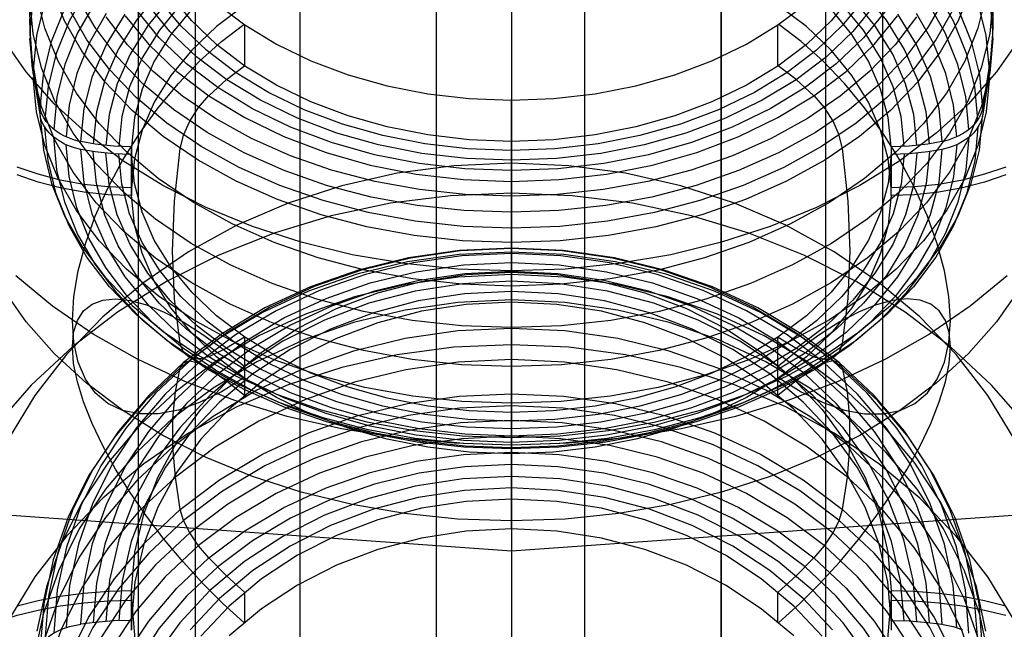
# Model space of a CAD drawing. Extents: x -4349 to 11310, y -3385 to 4360.
# Drawn here: x 1913 to 2087, y 301 to 409 of the extents above; entities that cross this region are included whole.
import ezdxf

# ---------------------------------------------------------------- set-up
doc = ezdxf.new("R2010")
doc.units = 0
doc.header["$LTSCALE"] = 350
doc.header["$MEASUREMENT"] = 0
doc.layers.add('BERLIN.06', color=7, linetype='CONTINUOUS')

msp = doc.modelspace()

# ---------------------------------------------------------------- linework, layer by layer
at = {"layer": 'BERLIN.06'}
for p, q in [((2000, 2750), (2000, -250)), ((2000, 2750), (2000, -250)), ((2000, 2543.87), (2000, -43.87)), ((2000, 547.68), (2000, 82.33)), ((2000, 547.68), (2000, 82.33)), ((1667.11, 338.76), (2000, 315.01)), ((2000, 315.01), (2332.89, 338.76)), ((2000, 315.01), (2000, 284.5))]:
    msp.add_line(p, q, dxfattribs=at)
at = {"layer": 'BERLIN.06', "flags": 128}
for points in [[(1934.27, 174.91), (1934.27, 213.71), (1934.27, 253.58), (1934.27, 295.02), (1934.27, 337.53), (1934.27, 381.35), (1934.27, 426.23), (1934.27, 472.42), (1934.27, 519.68)], [(2065.47, 174.91), (2065.47, 213.71), (2065.47, 253.58), (2065.47, 295.02), (2065.47, 337.53), (2065.47, 381.35), (2065.47, 426.23), (2065.47, 472.42), (2065.47, 519.68)], [(2065.47, 165.4), (2065.47, 205), (2065.47, 245.92), (2065.47, 288.16), (2065.47, 331.98), (2065.47, 376.86), (2065.47, 422.79), (2065.47, 470.05), (2065.47, 518.36)], [(1986.8, 149.04), (1986.8, 183.88), (1986.8, 220.05), (1986.8, 257.8), (1986.8, 296.87), (1986.8, 337), (1986.8, 378.44), (1986.8, 420.95), (1986.8, 464.5), (1986.8, 509.12)], [(2012.94, 149.04), (2012.94, 183.88), (2012.94, 220.05), (2012.94, 257.8), (2012.94, 296.87), (2012.94, 337), (2012.94, 378.44), (2012.94, 420.95), (2012.94, 464.5), (2012.94, 509.12)], [(1934.27, 152.73), (1934.27, 191.54), (1934.27, 232.19), (1934.27, 273.9), (1934.27, 317.2), (1934.27, 361.55), (1934.27, 407.22), (1934.27, 454.21), (1934.27, 501.99)], [(1944.3, 144.81), (1944.3, 184.94), (1944.3, 226.39), (1944.3, 269.15), (1944.3, 313.24), (1944.3, 358.64), (1944.3, 405.37), (1944.3, 453.42), (1944.3, 502.52)], [(1962.78, 175.17), (1962.78, 211.6), (1962.78, 249.35), (1962.78, 288.42), (1962.78, 329.08), (1962.78, 370.52), (1962.78, 413.55), (1962.78, 457.38), (1962.78, 502.25)], [(2036.96, 175.17), (2036.96, 211.6), (2036.96, 249.35), (2036.96, 288.42), (2036.96, 329.08), (2036.96, 370.52), (2036.96, 413.55), (2036.96, 457.38), (2036.96, 502.25)], [(2055.44, 144.81), (2055.44, 184.94), (2055.44, 226.39), (2055.44, 269.15), (2055.44, 313.24), (2055.44, 358.64), (2055.44, 405.37), (2055.44, 453.42), (2055.44, 502.52)], [(1962.78, 169.36), (1962.78, 211.34), (1962.78, 254.37), (1962.78, 298.98), (1962.78, 344.92), (1962.78, 392.17), (1962.78, 440.74), (1962.78, 490.37)], [(2036.96, 490.37), (2036.96, 440.74), (2036.96, 392.17), (2036.96, 344.92), (2036.96, 298.98), (2036.96, 254.37), (2036.96, 211.34), (2036.96, 169.36)], [(1944.3, 159.07), (1944.3, 195.76), (1944.3, 233.78), (1944.3, 273.38), (1944.3, 314.29), (1944.3, 356.27), (1944.3, 399.56), (1944.3, 443.91), (1944.3, 489.32)], [(2055.44, 159.07), (2055.44, 195.76), (2055.44, 233.78), (2055.44, 273.38), (2055.44, 314.29), (2055.44, 356.27), (2055.44, 399.56), (2055.44, 443.91), (2055.44, 489.32)], [(1986.8, 161.18), (1986.8, 203.16), (1986.8, 246.45), (1986.8, 291.33), (1986.8, 337.53), (1986.8, 385.04), (1986.8, 433.88), (1986.8, 483.77)], [(2012.94, 161.18), (2012.94, 203.16), (2012.94, 246.45), (2012.94, 291.33), (2012.94, 337.53), (2012.94, 385.04), (2012.94, 433.88), (2012.94, 483.77)], [(2083.69, 413.08), (2082.22, 407.13), (2079.88, 401.32), (2076.66, 395.69), (2072.63, 390.34), (2067.8, 385.31), (2062.25, 380.64), (2056.03, 376.39), (2049.2, 372.62), (2041.83, 369.35), (2034.02, 366.63), (2025.84, 364.48), (2017.38, 362.93), (2008.74, 361.99), (1999.99, 361.68), (1991.25, 361.99), (1982.61, 362.93), (1974.15, 364.48), (1965.97, 366.63), (1958.16, 369.35), (1950.79, 372.62), (1943.96, 376.39), (1937.74, 380.64), (1932.19, 385.31), (1927.36, 390.34), (1923.33, 395.69), (1920.11, 401.32), (1917.77, 407.13), (1916.3, 413.08)], [(1925.2, 413.84), (1922.06, 408.36), (1919.77, 402.69), (1918.34, 396.88), (1917.79, 391.01)], [(2081.04, 414.15), (2078.73, 408.41), (2075.56, 402.88), (2071.58, 397.6), (2066.83, 392.63), (2061.36, 388.04), (2055.22, 383.85), (2048.48, 380.14), (2041.23, 376.91), (2033.53, 374.24), (2025.47, 372.12), (2017.13, 370.6), (2008.61, 369.67), (1999.99, 369.36), (1991.38, 369.67), (1982.86, 370.6), (1974.52, 372.12), (1966.46, 374.24), (1958.76, 376.91), (1951.51, 380.14), (1944.77, 383.85), (1938.63, 388.04), (1933.16, 392.63), (1928.41, 397.6), (1924.43, 402.88), (1921.26, 408.41), (1918.95, 414.15)], [(1937.94, 413.47), (1933.91, 408.55), (1930.69, 403.35), (1928.34, 397.95), (1926.88, 392.39), (1926.31, 386.74)], [(2073.68, 386.74), (2073.11, 392.39), (2071.65, 397.95), (2069.3, 403.35), (2066.08, 408.55), (2062.05, 413.47)], [(2082.2, 391.01), (2081.65, 396.88), (2080.22, 402.69), (2077.93, 408.36), (2074.79, 413.84)], [(1915.7, 412.76), (1915.14, 406.69)], [(2084.85, 412.22), (2084.29, 406.15), (2082.81, 400.15), (2080.45, 394.29), (2077.21, 388.64), (2073.15, 383.24), (2068.29, 378.17), (2062.7, 373.47), (2056.43, 369.19), (2049.55, 365.4), (2042.13, 362.11), (2034.27, 359.36), (2026.03, 357.2), (2017.5, 355.63), (2008.8, 354.69), (1999.99, 354.38), (1991.19, 354.69), (1982.49, 355.63), (1973.96, 357.2), (1965.72, 359.36), (1957.86, 362.11), (1950.44, 365.4), (1943.56, 369.19), (1937.29, 373.47), (1931.7, 378.17), (1926.84, 383.24), (1922.78, 388.64), (1919.54, 394.29), (1917.18, 400.15), (1915.7, 406.15), (1915.14, 412.22)], [(1917.77, 411.79), (1916.3, 405.83), (1915.74, 399.81)], [(1926.63, 411.68), (1923.55, 406.31), (1921.29, 400.75), (1919.89, 395.05), (1919.35, 389.29)], [(2076.44, 412.6), (2073.36, 407.23), (2069.5, 402.1), (2064.89, 397.28), (2059.56, 392.82), (2053.61, 388.76), (2047.07, 385.15), (2040.03, 382.03), (2032.56, 379.42), (2024.72, 377.37), (2016.63, 375.89), (2008.36, 374.98), (1999.99, 374.69), (1991.63, 374.98), (1983.36, 375.89), (1975.27, 377.37), (1967.43, 379.42), (1959.96, 382.03), (1952.92, 385.15), (1946.38, 388.76), (1940.43, 392.82), (1935.1, 397.28), (1930.49, 402.1), (1926.63, 407.23), (1923.55, 412.6)], [(1939.82, 412.38), (1935.92, 407.61), (1932.8, 402.56), (1930.52, 397.32), (1929.09, 391.93), (1928.54, 386.46)], [(1941.73, 411.38), (1937.95, 406.77), (1934.93, 401.89), (1932.71, 396.8), (1931.33, 391.59), (1930.79, 386.3)], [(2064.07, 411.31), (2060.17, 406.53), (2055.51, 402.09), (2050.17, 398.04), (2044.22, 394.42), (2037.71, 391.27), (2030.74, 388.65), (2023.4, 386.56), (2015.76, 385.06), (2007.93, 384.16), (1999.99, 383.84), (1992.06, 384.16), (1984.23, 385.06), (1976.59, 386.56), (1969.25, 388.65), (1962.28, 391.27), (1955.77, 394.42), (1949.82, 398.04), (1944.48, 402.09), (1939.82, 406.53), (1935.92, 411.31)], [(2062.04, 412.15), (2058.26, 407.53), (2053.75, 403.24), (2048.59, 399.3), (2042.82, 395.8), (2036.52, 392.76), (2029.77, 390.21), (2022.65, 388.2), (2015.26, 386.74), (2007.68, 385.87), (1999.99, 385.57), (1992.31, 385.87), (1984.73, 386.74), (1977.34, 388.2), (1970.22, 390.21), (1963.47, 392.76), (1957.17, 395.8), (1951.4, 399.3), (1946.24, 403.24), (1941.73, 407.53), (1937.95, 412.15)], [(2060.01, 412.88), (2056.34, 408.42), (2051.98, 404.26), (2046.98, 400.46), (2041.41, 397.07), (2035.32, 394.14), (2028.79, 391.67), (2021.9, 389.73), (2014.75, 388.32), (2007.42, 387.46), (1999.99, 387.18), (1992.57, 387.46), (1985.24, 388.32), (1978.09, 389.73), (1971.2, 391.67), (1964.67, 394.14), (1958.58, 397.07), (1953.01, 400.46), (1948.01, 404.26), (1943.65, 408.42), (1939.98, 412.88)], [(1948.01, 411.5), (1953.01, 407.71), (1958.58, 404.32), (1964.67, 401.38), (1971.2, 398.92), (1978.09, 396.97), (1985.24, 395.57), (1992.57, 394.72), (1999.99, 394.43), (2007.42, 394.72), (2014.75, 395.57), (2021.9, 396.97), (2028.79, 398.92), (2035.32, 401.38), (2041.41, 404.32), (2046.98, 407.71), (2051.98, 411.5)], [(2069.2, 386.3), (2068.66, 391.59), (2067.28, 396.8), (2065.06, 401.89), (2062.04, 406.77), (2058.26, 411.38)], [(2071.45, 386.46), (2070.9, 391.93), (2069.47, 397.32), (2067.19, 402.56), (2064.07, 407.61), (2060.17, 412.38)], [(2080.64, 389.29), (2080.1, 395.05), (2078.69, 400.75), (2076.44, 406.31), (2073.36, 411.68)], [(2084.25, 399.81), (2083.69, 405.83), (2082.22, 411.79)], [(2084.85, 406.69), (2084.29, 412.76)], [(1953.01, 411.21), (1948.01, 407.41), (1943.65, 403.25), (1939.98, 398.79), (1937.06, 394.07), (1934.92, 389.16), (1933.57, 384.12), (1933.05, 378.99), (1928.93, 379.14), (1924.67, 379.59), (1920.49, 380.35), (1916.61, 381.37), (1912.87, 382.64)], [(1915.07, 410.15), (1915.17, 406.09), (1915.5, 401.91), (1916.86, 393.35), (1916.95, 392.97), (1917.51, 398.9), (1918.95, 404.76), (1921.26, 410.5)], [(1928.6, 409.75), (1925.61, 404.52), (1923.41, 399.12), (1922.05, 393.58), (1921.52, 387.97)], [(2077.93, 410.55), (2074.79, 405.07), (2070.85, 399.85), (2066.15, 394.94), (2060.73, 390.39), (2054.66, 386.25), (2048, 382.57), (2040.82, 379.38), (2033.19, 376.73), (2025.21, 374.63), (2016.95, 373.12), (2008.52, 372.2), (1999.99, 371.9), (1991.47, 372.2), (1983.04, 373.12), (1974.78, 374.63), (1966.8, 376.73), (1959.17, 379.38), (1951.99, 382.57), (1945.33, 386.25), (1939.26, 390.39), (1933.84, 394.94), (1929.14, 399.85), (1925.2, 405.07), (1922.06, 410.55)], [(1943.65, 410.49), (1939.98, 406.03), (1937.06, 401.31), (1934.92, 396.4), (1933.57, 391.36), (1933.05, 386.24), (1933.05, 378.99), (1933.05, 386.24), (1929.9, 386.35), (1926.62, 386.7), (1924.11, 387.14), (1924.69, 392.95), (1926.2, 398.67), (1928.63, 404.24), (1931.93, 409.6)], [(2066.08, 410.36), (2062.05, 405.44), (2057.25, 400.86), (2051.75, 396.68), (2045.61, 392.93), (2038.9, 389.69), (2031.72, 386.98), (2024.13, 384.83), (2016.26, 383.28), (2008.18, 382.34), (1999.99, 382.03), (1991.81, 382.34), (1983.73, 383.28), (1975.86, 384.83), (1968.27, 386.98), (1961.09, 389.69), (1954.38, 392.93), (1948.24, 396.68), (1942.74, 400.86), (1937.94, 405.44), (1933.91, 410.36)], [(2068.06, 409.6), (2071.36, 404.24), (2073.79, 398.67), (2075.3, 392.95), (2075.88, 387.14), (2073.37, 386.7), (2070.09, 386.35), (2066.94, 386.24), (2066.94, 378.99), (2066.42, 384.12), (2065.07, 389.16), (2062.92, 394.07), (2060.01, 398.79), (2056.34, 403.25), (2051.98, 407.41), (2046.98, 411.21)], [(2066.94, 386.24), (2066.42, 391.36), (2065.07, 396.4), (2062.92, 401.31), (2060.01, 406.03), (2056.34, 410.49)], [(2078.47, 387.97), (2077.94, 393.58), (2076.58, 399.12), (2074.38, 404.52), (2071.39, 409.75)], [(2078.73, 410.5), (2081.04, 404.76), (2082.48, 398.9), (2083.04, 392.97), (2083.13, 393.35), (2084.49, 401.91), (2084.82, 406.09), (2084.92, 410.15)], [(1915.07, 408.76), (1915.17, 404.72), (1915.5, 400.53), (1916.86, 391.97), (1916.95, 391.58), (1917.51, 385.64), (1918.95, 379.78), (1921.26, 374.05), (1924.43, 368.51), (1928.41, 363.24), (1933.16, 358.27), (1938.63, 353.67), (1944.77, 349.49), (1951.51, 345.77), (1958.76, 342.55), (1966.46, 339.86), (1974.52, 337.75), (1982.86, 336.22), (1991.38, 335.3), (1999.99, 334.99), (2008.61, 335.3), (2017.13, 336.22), (2025.47, 337.75), (2033.53, 339.86), (2041.23, 342.55), (2048.48, 345.77), (2055.22, 349.49), (2061.36, 353.67), (2066.83, 358.27), (2071.58, 363.24), (2075.56, 368.51), (2078.73, 374.05), (2081.04, 379.78), (2082.48, 385.64), (2083.04, 391.58), (2083.13, 391.97), (2084.49, 400.53), (2084.82, 404.72), (2084.92, 408.76)], [(1952.87, 345.5), (1948.92, 343.02), (1945.04, 341.12), (1941.3, 339.81), (1937.75, 339.15), (1934.45, 339.13), (1931.48, 339.74), (1928.87, 340.98), (1926.67, 342.84), (1924.93, 345.28), (1923.65, 348.26), (1922.88, 351.71), (1922.62, 355.6), (1922.88, 359.85), (1923.65, 364.38), (1924.93, 369.12), (1926.67, 374), (1928.87, 378.92), (1931.48, 383.79), (1934.45, 388.55), (1937.75, 393.11), (1941.3, 397.38), (1945.04, 401.29), (1948.92, 404.79), (1952.87, 407.81)], [(2071.39, 409.16), (2067.62, 404.17), (2063.13, 399.49), (2057.96, 395.14), (2052.17, 391.19), (2045.8, 387.68), (2038.95, 384.64), (2031.68, 382.11), (2024.06, 380.11), (2016.19, 378.67), (2008.13, 377.8), (1999.99, 377.5), (1991.86, 377.8), (1983.8, 378.67), (1975.93, 380.11), (1968.31, 382.11), (1961.04, 384.64), (1954.19, 387.68), (1947.82, 391.19), (1942.03, 395.14), (1936.86, 399.49), (1932.36, 404.17), (1928.6, 409.16)], [(1931.93, 409.31), (1936.08, 404.24), (1941.02, 399.52), (1946.68, 395.22), (1953.01, 391.36), (1959.92, 388.01), (1967.33, 385.22), (1975.13, 383.01), (1983.24, 381.42), (1991.57, 380.45), (1999.99, 380.12), (2008.42, 380.45), (2016.75, 381.42), (2024.86, 383.01), (2032.66, 385.22), (2040.07, 388.01), (2046.98, 391.36), (2053.31, 395.22), (2058.97, 399.52), (2063.91, 404.24), (2068.06, 409.31)], [(2047.12, 345.5), (2051.07, 343.02), (2054.95, 341.12), (2058.69, 339.81), (2062.24, 339.15), (2065.54, 339.13), (2068.51, 339.74), (2071.12, 340.98), (2073.32, 342.84), (2075.06, 345.28), (2076.34, 348.26), (2077.11, 351.71), (2077.37, 355.6), (2077.11, 359.85), (2076.34, 364.38), (2075.06, 369.12), (2073.32, 374), (2071.12, 378.92), (2068.51, 383.79), (2065.54, 388.55), (2062.24, 393.11), (2058.69, 397.38), (2054.95, 401.29), (2051.07, 404.79), (2047.12, 407.81)], [(1953.01, 400.46), (1953.01, 407.71)], [(2046.98, 400.46), (2046.98, 407.71)], [(2089.63, 405.31), (2085.51, 399.42), (2080.58, 393.82), (2074.88, 388.6), (2068.47, 383.77), (2061.41, 379.39), (2053.76, 375.52), (2045.61, 372.17), (2037.02, 369.39), (2028.07, 367.2), (2018.86, 365.63), (2009.47, 364.67), (1999.99, 364.35), (1990.52, 364.67), (1981.13, 365.63), (1971.91, 367.2), (1962.97, 369.39), (1954.38, 372.17), (1946.23, 375.52), (1938.58, 379.39), (1931.52, 383.77), (1925.11, 388.6), (1919.41, 393.82), (1914.48, 399.42), (1910.36, 405.31)], [(2084.85, 405.31), (2084.29, 399.25), (2082.81, 393.25), (2080.45, 387.39), (2077.21, 381.74), (2073.15, 376.34), (2068.29, 371.27), (2062.7, 366.57), (2056.43, 362.3), (2049.55, 358.49), (2042.13, 355.2), (2034.27, 352.46), (2026.03, 350.3), (2017.5, 348.73), (2008.8, 347.79), (1999.99, 347.48), (1991.19, 347.79), (1982.49, 348.73), (1973.96, 350.3), (1965.72, 352.46), (1957.86, 355.2), (1950.44, 358.49), (1943.56, 362.3), (1937.29, 366.57), (1931.7, 371.27), (1926.84, 376.34), (1922.78, 381.74), (1919.54, 387.39), (1917.18, 393.25), (1915.7, 399.25), (1915.14, 405.31)], [(1946.68, 395.22), (1949.8, 398.06), (1952.96, 400.5)], [(2053.31, 395.22), (2050.19, 398.06), (2047.03, 400.5)], [(2084.25, 398.43), (2083.69, 392.4), (2082.22, 386.45), (2079.88, 380.64), (2076.66, 375.01), (2072.63, 369.66), (2067.8, 364.63), (2062.25, 359.96), (2056.03, 355.72), (2049.2, 351.94), (2041.83, 348.67), (2034.02, 345.95), (2025.84, 343.81), (2017.38, 342.26), (2008.74, 341.32), (1999.99, 341.01), (1991.25, 341.32), (1982.61, 342.26), (1974.15, 343.81), (1965.97, 345.95), (1958.16, 348.67), (1950.79, 351.94), (1943.96, 355.72), (1937.74, 359.96), (1932.19, 364.63), (1927.36, 369.66), (1923.33, 375.01), (1920.11, 380.64), (1917.77, 386.45), (1916.3, 392.4), (1915.74, 398.43)], [(1941.63, 385.89), (1942.21, 388.26), (1943.31, 390.74), (1944.84, 393.13), (1946.65, 395.24)], [(1999.99, 387.18), (1999.99, 394.43), (1999.99, 389.41), (1999.99, 383.75), (1999.99, 377.58), (1999.99, 371.06), (1999.99, 364.35), (1999.99, 357.61), (1999.99, 351.02), (1999.99, 344.72), (1999.99, 338.88), (1999.99, 333.64), (1999.99, 329.14), (1999.99, 325.46), (1999.99, 322.72), (1999.99, 320.99), (1999.99, 320.3), (1999.99, 320.65), (1999.99, 322.06), (1999.99, 324.49), (1999.99, 327.87), (1999.99, 332.12), (1999.99, 339.37)], [(2058.36, 385.89), (2057.78, 388.26), (2056.68, 390.74), (2055.15, 393.13), (2053.34, 395.24)], [(1924.11, 387.14), (1923.9, 387.18), (1923, 387.42), (1922.12, 387.72), (1921.26, 388.09), (1920.46, 388.52), (1919.75, 388.98), (1919.11, 389.5), (1918.51, 390.08), (1918, 390.7), (1917.59, 391.34), (1917.26, 391.99), (1917.02, 392.7), (1916.95, 392.97)], [(2083.04, 392.97), (2082.97, 392.7), (2082.73, 391.99), (2082.4, 391.34), (2081.99, 390.7), (2081.48, 390.08), (2080.88, 389.5), (2080.24, 388.98), (2079.52, 388.52), (2078.73, 388.09), (2077.86, 387.72), (2076.99, 387.42), (2076.09, 387.18), (2075.88, 387.14)], [(2087.12, 381.26), (2083.38, 379.98), (2079.5, 378.98), (2075.32, 378.21), (2071.06, 377.75), (2066.94, 377.61), (2066.42, 372.49), (2065.07, 367.45), (2062.92, 362.54), (2060.01, 357.82), (2056.34, 353.36), (2051.98, 349.2), (2046.98, 345.4), (2041.41, 342.01), (2035.32, 339.08), (2028.79, 336.62), (2021.9, 334.67), (2014.75, 333.26), (2007.42, 332.4), (1999.99, 332.12), (1992.57, 332.4), (1985.24, 333.26), (1978.09, 334.67), (1971.2, 336.62), (1964.67, 339.08), (1958.58, 342.01), (1953.01, 345.4), (1948.01, 349.2), (1943.65, 353.36), (1939.98, 357.82), (1937.06, 362.54), (1934.92, 367.45), (1933.57, 372.49), (1933.05, 377.61), (1933.05, 384.86), (1929.9, 384.96), (1926.62, 385.32), (1924.11, 385.75), (1923.9, 385.79), (1923, 386.03), (1922.12, 386.33), (1921.26, 386.71), (1920.46, 387.13), (1919.75, 387.6), (1919.11, 388.12), (1918.51, 388.7), (1918, 389.32), (1917.59, 389.95), (1917.26, 390.61), (1917.02, 391.31), (1916.95, 391.58)], [(2083.04, 391.58), (2082.97, 391.31), (2082.73, 390.61), (2082.4, 389.95), (2081.99, 389.32), (2081.48, 388.7), (2080.88, 388.12), (2080.24, 387.6), (2079.52, 387.13), (2078.73, 386.71), (2077.86, 386.33), (2076.99, 386.03), (2076.09, 385.79), (2075.88, 385.75), (2073.37, 385.32), (2070.09, 384.96), (2066.94, 384.86)], [(2082.2, 389.62), (2081.65, 383.74), (2080.22, 377.94), (2077.93, 372.27), (2074.79, 366.79), (2070.85, 361.56), (2066.15, 356.65), (2060.73, 352.1), (2054.66, 347.96), (2048, 344.27), (2040.82, 341.09), (2033.19, 338.43), (2025.21, 336.35), (2016.95, 334.83), (2008.52, 333.92), (1999.99, 333.61), (1991.47, 333.92), (1983.04, 334.83), (1974.78, 336.35), (1966.8, 338.43), (1959.17, 341.09), (1951.99, 344.27), (1945.33, 347.96), (1939.26, 352.1), (1933.84, 356.65), (1929.14, 361.56), (1925.2, 366.79), (1922.06, 372.27), (1919.77, 377.94), (1918.34, 383.74), (1917.79, 389.62)], [(2080.64, 387.91), (2080.1, 382.14), (2078.69, 376.45), (2076.44, 370.89), (2073.36, 365.51), (2069.5, 360.4), (2064.89, 355.57), (2059.56, 351.11), (2053.61, 347.05), (2047.07, 343.44), (2040.03, 340.31), (2032.56, 337.72), (2024.72, 335.66), (2016.63, 334.18), (2008.36, 333.28), (1999.99, 332.98), (1991.63, 333.28), (1983.36, 334.18), (1975.27, 335.66), (1967.43, 337.72), (1959.96, 340.31), (1952.92, 343.44), (1946.38, 347.05), (1940.43, 351.11), (1935.1, 355.57), (1930.49, 360.4), (1926.63, 365.51), (1923.55, 370.89), (1921.29, 376.45), (1919.89, 382.14), (1919.35, 387.91)], [(2000, 380.12), (2000, 383.84), (2000, 387.18)], [(2078.47, 386.58), (2077.94, 380.98), (2076.58, 375.44), (2074.38, 370.02), (2071.39, 364.8), (2067.62, 359.82), (2063.13, 355.13), (2057.96, 350.78), (2052.17, 346.84), (2045.8, 343.32), (2038.95, 340.28), (2031.68, 337.75), (2024.06, 335.76), (2016.19, 334.31), (2008.13, 333.44), (1999.99, 333.14), (1991.86, 333.44), (1983.8, 334.31), (1975.93, 335.76), (1968.31, 337.75), (1961.04, 340.28), (1954.19, 343.32), (1947.82, 346.84), (1942.03, 350.78), (1936.86, 355.13), (1932.36, 359.82), (1928.6, 364.8), (1925.61, 370.02), (1923.41, 375.44), (1922.05, 380.98), (1921.52, 386.58)], [(2075.88, 385.75), (2075.3, 379.94), (2073.79, 374.22), (2071.36, 368.64), (2068.06, 363.29), (2063.91, 358.22), (2058.97, 353.5), (2053.31, 349.19), (2046.98, 345.33), (2040.07, 341.99), (2032.66, 339.2), (2024.86, 336.99), (2016.75, 335.39), (2008.42, 334.43), (1999.99, 334.1), (1991.57, 334.43), (1983.24, 335.39), (1975.13, 336.99), (1967.33, 339.2), (1959.92, 341.99), (1953.01, 345.33), (1946.68, 349.19), (1941.02, 353.5), (1936.08, 358.22), (1931.93, 363.29), (1928.63, 368.64), (1926.2, 374.22), (1924.69, 379.94), (1924.11, 385.75)], [(2073.68, 385.36), (2073.11, 379.73), (2071.65, 374.16), (2069.3, 368.76), (2066.08, 363.56), (2062.05, 358.63), (2057.25, 354.06), (2051.75, 349.87), (2045.61, 346.13), (2038.9, 342.88), (2031.72, 340.18), (2024.13, 338.03), (2016.26, 336.48), (2008.18, 335.54), (1999.99, 335.23), (1991.81, 335.54), (1983.73, 336.48), (1975.86, 338.03), (1968.27, 340.18), (1961.09, 342.88), (1954.38, 346.13), (1948.24, 349.87), (1942.74, 354.06), (1937.94, 358.63), (1933.91, 363.56), (1930.69, 368.76), (1928.34, 374.16), (1926.88, 379.73), (1926.31, 385.36)], [(1941.62, 351.53), (1940.62, 359.4), (1940.29, 367.79), (1940.62, 376.64), (1941.62, 385.9)], [(2058.37, 351.53), (2059.37, 359.4), (2059.7, 367.79), (2059.37, 376.64), (2058.37, 385.9)], [(2066.94, 377.61), (2066.94, 384.86), (2066.42, 379.75), (2065.07, 374.69), (2062.92, 369.79), (2060.01, 365.07), (2056.34, 360.6), (2051.98, 356.44), (2046.98, 352.65), (2041.41, 349.26), (2035.32, 346.32), (2028.79, 343.86), (2021.9, 341.91), (2014.75, 340.51), (2007.42, 339.66), (1999.99, 339.37), (1992.57, 339.66), (1985.24, 340.51), (1978.09, 341.91), (1971.2, 343.86), (1964.67, 346.32), (1958.58, 349.26), (1953.01, 352.65), (1948.01, 356.44), (1943.65, 360.6), (1939.98, 365.07), (1937.06, 369.79), (1934.92, 374.69), (1933.57, 379.75), (1933.05, 384.86), (1933.05, 377.61), (1928.93, 377.75), (1924.67, 378.21), (1920.49, 378.98), (1916.61, 379.98), (1912.87, 381.26)], [(2071.45, 385.08), (2070.9, 379.62), (2069.47, 374.23), (2067.19, 368.99), (2064.07, 363.94), (2060.17, 359.17), (2055.51, 354.73), (2050.17, 350.67), (2044.22, 347.05), (2037.71, 343.91), (2030.74, 341.28), (2023.4, 339.2), (2015.76, 337.7), (2007.93, 336.78), (1999.99, 336.48), (1992.06, 336.78), (1984.23, 337.7), (1976.59, 339.2), (1969.25, 341.28), (1962.28, 343.91), (1955.77, 347.05), (1949.82, 350.67), (1944.48, 354.73), (1939.82, 359.17), (1935.92, 363.94), (1932.8, 368.99), (1930.52, 374.23), (1929.09, 379.62), (1928.54, 385.08)], [(2069.2, 384.91), (2068.66, 379.62), (2067.28, 374.4), (2065.06, 369.33), (2062.04, 364.45), (2058.26, 359.84), (2053.75, 355.53), (2048.59, 351.61), (2042.82, 348.1), (2036.52, 345.05), (2029.77, 342.51), (2022.65, 340.5), (2015.26, 339.04), (2007.68, 338.16), (1999.99, 337.86), (1992.31, 338.16), (1984.73, 339.04), (1977.34, 340.5), (1970.22, 342.51), (1963.47, 345.05), (1957.17, 348.1), (1951.4, 351.61), (1946.24, 355.53), (1941.73, 359.84), (1937.95, 364.45), (1934.93, 369.33), (1932.71, 374.4), (1931.33, 379.62), (1930.79, 384.91)], [(1999.99, 365.81), (1999.99, 362.52), (1999.99, 358.84), (1999.99, 364.1), (1999.99, 369.55), (1999.99, 374.3), (1999.99, 378.24), (1999.99, 381.27), (1999.99, 383.34), (1999.99, 384.37), (1999.99, 384.34), (1999.99, 383.26), (1999.99, 381.14), (1999.99, 378.05), (1999.99, 374.06), (1999.99, 369.27), (1999.99, 363.79), (1999.99, 357.77), (1999.99, 351.34), (1999.99, 344.67), (1999.99, 337.93), (1999.99, 331.27), (1999.99, 324.87), (1999.99, 318.86), (1999.99, 324.13)], [(2088.61, 334.76), (2083.96, 342.41), (2078.38, 349.6), (2071.97, 356.27), (2064.78, 362.33), (2056.89, 367.71), (2048.38, 372.38), (2039.34, 376.26), (2029.88, 379.33), (2020.11, 381.55), (2010.11, 382.89), (1999.99, 383.34), (1989.88, 382.89), (1979.88, 381.55), (1970.11, 379.33), (1960.65, 376.26), (1951.61, 372.38), (1943.1, 367.71), (1935.21, 362.33), (1928.02, 356.27), (1921.61, 349.6), (1916.03, 342.41), (1911.38, 334.76)], [(2087.12, 382.64), (2083.38, 381.37), (2079.5, 380.35), (2075.32, 379.59), (2071.06, 379.14), (2066.94, 378.99)], [(1999.99, 334.1), (1999.99, 333.14), (1999.99, 332.98), (1999.99, 333.61), (1999.99, 334.99), (1999.99, 342.58), (1999.99, 350.87), (1999.99, 359.82), (1999.99, 369.36), (1999.99, 371.9), (1999.99, 374.69), (1999.99, 377.5), (1999.99, 380.12)], [(2091.04, 336.92), (2084.61, 344.23), (2077.37, 350.95), (2069.39, 357.05), (2060.76, 362.46), (2051.53, 367.13), (2041.83, 371.01), (2031.73, 374.06), (2021.32, 376.27), (2010.71, 377.6), (1999.99, 378.05), (1989.28, 377.6), (1978.67, 376.27), (1968.26, 374.06), (1958.16, 371.01), (1948.46, 367.13), (1939.23, 362.46), (1930.6, 357.05), (1922.62, 350.95), (1915.38, 344.23), (1908.95, 336.92)], [(2082.2, 299.26), (2081.58, 307.03), (2079.95, 314.69), (2077.33, 322.15), (2073.75, 329.32), (2069.26, 336.09), (2063.91, 342.41), (2057.77, 348.18), (2050.92, 353.33), (2043.43, 357.81), (2035.41, 361.54), (2026.94, 364.5), (2018.15, 366.65), (2009.13, 367.93), (1999.99, 368.37), (1990.86, 367.93), (1981.84, 366.65), (1973.05, 364.5), (1964.58, 361.54), (1956.56, 357.81), (1949.07, 353.33), (1942.22, 348.18), (1936.08, 342.41), (1930.73, 336.09), (1926.24, 329.32), (1922.66, 322.15), (1920.04, 314.69), (1918.41, 307.03), (1917.79, 299.26)], [(2080.64, 300.5), (2080.02, 308.12), (2078.43, 315.63), (2075.85, 322.95), (2072.35, 329.98), (2067.94, 336.63), (2062.69, 342.82), (2056.67, 348.48), (2049.94, 353.53), (2042.6, 357.92), (2034.73, 361.59), (2026.43, 364.49), (2017.8, 366.58), (2008.95, 367.86), (1999.99, 368.28), (1991.04, 367.86), (1982.19, 366.58), (1973.56, 364.49), (1965.26, 361.59), (1957.39, 357.92), (1950.05, 353.53), (1943.32, 348.48), (1937.3, 342.82), (1932.05, 336.63), (1927.64, 329.98), (1924.14, 322.95), (1921.56, 315.63), (1919.97, 308.12), (1919.35, 300.5)], [(2000, 367.66), (2000, 368.37), (2000, 368.28), (2000, 367.4), (2000, 365.81)], [(2083.04, 297.84), (2082.41, 305.68), (2080.77, 313.42), (2078.12, 320.95), (2074.5, 328.2), (2069.97, 335.05), (2064.56, 341.43), (2058.36, 347.26), (2051.44, 352.46), (2043.88, 356.99), (2035.77, 360.76), (2027.22, 363.75), (2018.33, 365.92), (2009.22, 367.23), (1999.99, 367.66), (1990.77, 367.23), (1981.66, 365.92), (1972.77, 363.75), (1964.22, 360.76), (1956.11, 356.99), (1948.55, 352.46), (1941.63, 347.26), (1935.43, 341.43), (1930.02, 335.05), (1925.49, 328.2), (1921.87, 320.95), (1919.22, 313.42), (1917.58, 305.68), (1916.95, 297.84)], [(2078.47, 301.47), (2077.88, 308.88), (2076.31, 316.19), (2073.81, 323.3), (2070.39, 330.14), (2066.1, 336.61), (2061, 342.64), (2055.13, 348.14), (2048.59, 353.05), (2041.45, 357.33), (2033.79, 360.89), (2025.71, 363.71), (2017.32, 365.75), (2008.72, 366.99), (1999.99, 367.4), (1991.27, 366.99), (1982.67, 365.75), (1974.28, 363.71), (1966.2, 360.89), (1958.54, 357.33), (1951.4, 353.05), (1944.86, 348.14), (1938.99, 342.64), (1933.89, 336.61), (1929.59, 330.14), (1926.18, 323.3), (1923.68, 316.19), (1922.11, 308.88), (1921.52, 301.47)], [(1999.99, 332.38), (1999.99, 335.19), (1999.99, 337.99), (1999.99, 340.56), (1999.99, 342.7), (1999.99, 350.13), (1999.99, 356.79), (1999.99, 362.64), (1999.99, 367.66)], [(1912.87, 305.33), (1916.61, 306.26), (1920.49, 306.99), (1924.67, 307.55), (1928.93, 307.88), (1933.05, 307.98), (1933.05, 302.72), (1933.05, 307.98), (1933.65, 314.78), (1935.2, 321.46), (1937.67, 327.95), (1941.04, 334.13), (1945.24, 339.93), (1950.24, 345.25), (1955.95, 350.04), (1962.28, 354.21), (1969.15, 357.7), (1976.47, 360.47), (1984.13, 362.49), (1992, 363.7), (1999.99, 364.1), (2007.99, 363.7), (2015.86, 362.49), (2023.52, 360.47), (2030.83, 357.7), (2037.71, 354.21), (2044.04, 350.04), (2049.75, 345.25), (2054.75, 339.93), (2058.95, 334.13), (2062.32, 327.95), (2064.79, 321.46), (2066.34, 314.78), (2066.94, 307.98), (2066.94, 302.72), (2066.34, 309.52), (2064.79, 316.2), (2062.32, 322.69), (2058.95, 328.87), (2054.75, 334.67), (2049.75, 339.99), (2044.04, 344.77), (2037.71, 348.95), (2030.83, 352.44), (2023.52, 355.21), (2015.86, 357.23), (2007.99, 358.44), (1999.99, 358.84), (1992, 358.44), (1984.13, 357.23), (1976.47, 355.21), (1969.15, 352.44), (1962.28, 348.95), (1955.95, 344.77), (1950.24, 339.99), (1945.24, 334.67), (1941.04, 328.87), (1937.67, 322.69), (1935.2, 316.2), (1933.65, 309.52), (1933.05, 302.72), (1929.9, 302.64), (1926.62, 302.38), (1924.11, 302.07), (1924.69, 309.23), (1926.2, 316.3), (1928.63, 323.17), (1931.93, 329.78), (1936.08, 336.04), (1941.02, 341.86), (1946.68, 347.18), (1953.01, 351.93), (1959.92, 356.06), (1967.33, 359.51), (1975.13, 362.24), (1983.24, 364.21), (1991.57, 365.4), (1999.99, 365.81), (2008.42, 365.4), (2016.75, 364.21), (2024.86, 362.24), (2032.66, 359.51), (2040.07, 356.06), (2046.98, 351.93), (2053.31, 347.18), (2058.97, 341.86), (2063.91, 336.04), (2068.06, 329.78), (2071.36, 323.17), (2073.79, 316.3), (2075.3, 309.23), (2075.88, 302.07), (2076.09, 302.04), (2076.99, 301.86), (2077.86, 301.66), (2078.73, 301.38), (2079.52, 301.06)], [(2087.36, 363.45), (2080.87, 358.11), (2073.7, 353.21), (2065.91, 348.79), (2057.56, 344.86), (2048.73, 341.49), (2039.49, 338.7), (2029.91, 336.5), (2020.08, 334.92), (2010.07, 333.96), (1999.99, 333.64), (1989.92, 333.96), (1979.91, 334.92), (1970.08, 336.5), (1960.5, 338.7), (1951.26, 341.49), (1942.43, 344.86), (1934.08, 348.79), (1926.29, 353.21), (1919.12, 358.11), (1912.63, 363.45)], [(2083.61, 300.83), (2081.94, 308.68), (2079.26, 316.33), (2075.59, 323.67), (2071, 330.62), (2065.51, 337.1), (2059.22, 343.01), (2052.19, 348.3), (2044.52, 352.89), (2036.29, 356.72), (2027.62, 359.75), (2018.6, 361.95), (2009.36, 363.27), (1999.99, 363.71), (1990.63, 363.27), (1981.39, 361.95), (1972.37, 359.75), (1963.7, 356.72), (1955.47, 352.89), (1947.8, 348.3), (1940.77, 343.01), (1934.48, 337.1), (1928.99, 330.62), (1924.4, 323.67), (1920.73, 316.33), (1918.05, 308.68), (1916.38, 300.83)], [(2073.68, 302.35), (2073.11, 309.31), (2071.65, 316.17), (2069.3, 322.84), (2066.08, 329.25), (2062.05, 335.33), (2057.25, 340.98), (2051.75, 346.14), (2045.61, 350.76), (2038.9, 354.77), (2031.72, 358.11), (2024.13, 360.75), (2016.26, 362.67), (2008.18, 363.82), (1999.99, 364.22), (1991.81, 363.82), (1983.73, 362.67), (1975.86, 360.75), (1968.27, 358.11), (1961.09, 354.77), (1954.38, 350.76), (1948.24, 346.14), (1942.74, 340.98), (1937.94, 335.33), (1933.91, 329.25), (1930.69, 322.84), (1928.34, 316.17), (1926.88, 309.31), (1926.31, 302.35)], [(2089.63, 361.26), (2085.51, 355.36), (2080.58, 349.77), (2074.88, 344.53), (2068.47, 339.71), (2061.41, 335.34), (2053.76, 331.46), (2045.61, 328.12), (2037.02, 325.34), (2028.07, 323.15), (2018.86, 321.56), (2009.47, 320.61), (1999.99, 320.3), (1990.52, 320.61), (1981.13, 321.56), (1971.91, 323.15), (1962.97, 325.34), (1954.38, 328.12), (1946.23, 331.46), (1938.58, 335.34), (1931.52, 339.71), (1925.11, 344.53), (1919.41, 349.77), (1914.48, 355.36), (1910.36, 361.26)], [(2071.45, 302.56), (2070.82, 309.81), (2069.17, 316.96), (2066.54, 323.88), (2062.95, 330.49), (2058.45, 336.68), (2053.13, 342.38), (2047.04, 347.48), (2040.28, 351.94), (2032.93, 355.68), (2025.12, 358.64), (2016.95, 360.78), (2008.53, 362.08), (1999.99, 362.52), (1991.46, 362.08), (1983.04, 360.78), (1974.87, 358.64), (1967.06, 355.68), (1959.71, 351.94), (1952.95, 347.48), (1946.86, 342.38), (1941.54, 336.68), (1937.04, 330.49), (1933.45, 323.88), (1930.82, 316.96), (1929.17, 309.81), (1928.54, 302.56)], [(2084.21, 295.89), (2082.53, 303.79), (2079.83, 311.49), (2076.14, 318.89), (2071.5, 325.89), (2065.99, 332.42), (2059.65, 338.37), (2052.57, 343.7), (2044.84, 348.32), (2036.55, 352.18), (2027.82, 355.23), (2018.74, 357.44), (2009.42, 358.78), (1999.99, 359.23), (1990.57, 358.78), (1981.25, 357.44), (1972.17, 355.23), (1963.44, 352.18), (1955.15, 348.32), (1947.42, 343.7), (1940.34, 338.37), (1934, 332.42), (1928.48, 325.89), (1923.85, 318.89), (1920.16, 311.49), (1917.46, 303.79), (1915.78, 295.89)], [(1952.87, 302.36), (1949.22, 305.65), (1945.62, 309.23), (1942.14, 313.04), (1938.81, 317.02), (1935.68, 321.12), (1932.81, 325.27), (1930.23, 329.42), (1927.98, 333.51), (1926.09, 337.46), (1924.58, 341.25), (1923.5, 344.79), (1922.84, 348.03), (1922.62, 350.95), (1922.84, 353.49), (1923.5, 355.62), (1924.58, 357.29), (1926.09, 358.49), (1927.98, 359.21), (1930.23, 359.42), (1932.81, 359.13), (1935.68, 358.36), (1938.81, 357.08), (1942.14, 355.34), (1945.62, 353.16), (1949.22, 350.56), (1952.87, 347.6)], [(2069.2, 302.68), (2068.59, 309.71), (2066.99, 316.63), (2064.44, 323.33), (2060.95, 329.72), (2056.61, 335.72), (2051.44, 341.23), (2045.55, 346.18), (2039, 350.49), (2031.88, 354.1), (2024.32, 356.97), (2016.41, 359.05), (2008.26, 360.31), (1999.99, 360.73), (1991.73, 360.31), (1983.58, 359.05), (1975.67, 356.97), (1968.11, 354.1), (1960.99, 350.49), (1954.44, 346.18), (1948.55, 341.23), (1943.38, 335.72), (1939.04, 329.72), (1935.55, 323.33), (1933, 316.63), (1931.4, 309.71), (1930.79, 302.68)], [(2047.12, 302.36), (2050.77, 305.65), (2054.37, 309.23), (2057.85, 313.04), (2061.18, 317.02), (2064.3, 321.12), (2067.18, 325.27), (2069.76, 329.42), (2072.01, 333.51), (2073.9, 337.46), (2075.41, 341.25), (2076.48, 344.79), (2077.15, 348.03), (2077.37, 350.95), (2077.15, 353.49), (2076.48, 355.62), (2075.41, 357.29), (2073.9, 358.49), (2072.01, 359.21), (2069.76, 359.42), (2067.18, 359.13), (2064.3, 358.36), (2061.18, 357.08), (2057.85, 355.34), (2054.37, 353.16), (2050.77, 350.56), (2047.12, 347.6)], [(2082.53, 298.78), (2079.83, 306.48), (2076.14, 313.88), (2071.5, 320.88), (2065.99, 327.41), (2059.65, 333.36), (2052.57, 338.68), (2044.84, 343.31), (2036.55, 347.17), (2027.82, 350.22), (2018.74, 352.43), (2009.42, 353.77), (1999.99, 354.22), (1990.57, 353.77), (1981.25, 352.43), (1972.17, 350.22), (1963.44, 347.17), (1955.15, 343.31), (1947.42, 338.68), (1940.34, 333.36), (1934, 327.41), (1928.48, 320.88), (1923.85, 313.88), (1920.16, 306.48), (1917.46, 298.78)], [(1952.96, 352.68), (1949.8, 350.7), (1946.68, 349.19)], [(1953.01, 345.4), (1953.01, 352.65)], [(2046.98, 345.4), (2046.98, 352.65)], [(2047.03, 352.68), (2050.19, 350.7), (2053.31, 349.19)], [(2088.61, 302.78), (2083.96, 310.42), (2078.38, 317.61), (2071.97, 324.27), (2064.78, 330.33), (2056.89, 335.73), (2048.38, 340.39), (2039.34, 344.28), (2029.88, 347.34), (2020.11, 349.56), (2010.11, 350.9), (1999.99, 351.34), (1989.88, 350.9), (1979.88, 349.56), (1970.11, 347.34), (1960.65, 344.28), (1951.61, 340.39), (1943.1, 335.73), (1935.21, 330.33), (1928.02, 324.27), (1921.61, 317.61), (1916.03, 310.42), (1911.38, 302.78), (1907.67, 294.76)], [(1946.65, 349.21), (1944.84, 348.77), (1943.31, 349.04), (1942.21, 349.98), (1941.63, 351.53)], [(2053.34, 349.21), (2055.15, 348.77), (2056.68, 349.04), (2057.78, 349.98), (2058.36, 351.53)], [(2081.94, 293.67), (2079.26, 301.31), (2075.59, 308.66), (2071, 315.61), (2065.51, 322.08), (2059.22, 328), (2052.19, 333.29), (2044.52, 337.88), (2036.29, 341.7), (2027.62, 344.73), (2018.6, 346.93), (2009.36, 348.26), (1999.99, 348.7), (1990.63, 348.26), (1981.39, 346.93), (1972.37, 344.73), (1963.7, 341.7), (1955.47, 337.88), (1947.8, 333.29), (1940.77, 328), (1934.48, 322.08), (1928.99, 315.61), (1924.4, 308.66), (1920.73, 301.31), (1918.05, 293.67)], [(1941.62, 322.29), (1940.77, 328), (1940.34, 333.36), (1940.34, 338.37), (1940.77, 343.01), (1941.62, 347.25)], [(1941.63, 347.26), (1942.21, 348.18), (1943.31, 348.47), (1944.84, 348.13), (1946.65, 347.16)], [(1946.68, 347.18), (1949.8, 344.99), (1952.96, 342.42)], [(1953.01, 342.46), (1953.01, 347.72)], [(2046.98, 342.46), (2046.98, 347.72)], [(2053.31, 347.18), (2050.19, 344.99), (2047.03, 342.42)], [(2058.36, 347.26), (2057.78, 348.18), (2056.68, 348.47), (2055.15, 348.13), (2053.34, 347.16)], [(2058.37, 322.29), (2059.22, 328), (2059.65, 333.36), (2059.65, 338.37), (2059.22, 343.01), (2058.37, 347.25)], [(1921.87, 296), (1925.49, 303.24), (1930.02, 310.09), (1935.43, 316.47), (1941.63, 322.3), (1948.55, 327.51), (1956.11, 332.03), (1964.22, 335.81), (1972.77, 338.8), (1981.66, 340.96), (1990.77, 342.26), (1999.99, 342.7), (2009.22, 342.26), (2018.33, 340.96), (2027.22, 338.8), (2035.77, 335.81), (2043.88, 332.03), (2051.44, 327.51), (2058.36, 322.3), (2064.56, 316.47), (2069.97, 310.09), (2074.5, 303.24), (2078.12, 296)], [(2077.33, 294.34), (2073.75, 301.51), (2069.26, 308.29), (2063.91, 314.6), (2057.77, 320.37), (2050.92, 325.53), (2043.43, 330), (2035.41, 333.75), (2026.94, 336.7), (2018.15, 338.84), (2009.13, 340.13), (1999.99, 340.56), (1990.86, 340.13), (1981.84, 338.84), (1973.05, 336.7), (1964.58, 333.75), (1956.56, 330), (1949.07, 325.53), (1942.22, 320.37), (1936.08, 314.6), (1930.73, 308.29), (1926.24, 301.51), (1922.66, 294.34)], [(2000, 339.37), (2000, 336.48), (2000, 334.1)], [(2072.35, 299.68), (2067.94, 306.34), (2062.69, 312.53), (2056.67, 318.19), (2049.94, 323.25), (2042.6, 327.64), (2034.73, 331.3), (2026.43, 334.2), (2017.8, 336.3), (2008.95, 337.56), (1999.99, 337.99), (1991.04, 337.56), (1982.19, 336.3), (1973.56, 334.2), (1965.26, 331.3), (1957.39, 327.64), (1950.05, 323.25), (1943.32, 318.19), (1937.3, 312.53), (1932.05, 306.34), (1927.64, 299.68)], [(2070.39, 297.92), (2066.1, 304.4), (2061, 310.42), (2055.13, 315.92), (2048.59, 320.84), (2041.45, 325.11), (2033.79, 328.68), (2025.71, 331.49), (2017.32, 333.54), (2008.72, 334.77), (1999.99, 335.19), (1991.27, 334.77), (1982.67, 333.54), (1974.28, 331.49), (1966.2, 328.68), (1958.54, 325.11), (1951.4, 320.84), (1944.86, 315.92), (1938.99, 310.42), (1933.89, 304.4), (1929.59, 297.92)], [(1931.93, 296.36), (1936.08, 302.62), (1941.02, 308.44), (1946.68, 313.76), (1953.01, 318.52), (1959.92, 322.64), (1967.33, 326.09), (1975.13, 328.82), (1983.24, 330.79), (1991.57, 331.98), (1999.99, 332.38), (2008.42, 331.98), (2016.75, 330.79), (2024.86, 328.82), (2032.66, 326.09), (2040.07, 322.64), (2046.98, 318.52), (2053.31, 313.76), (2058.97, 308.44), (2063.91, 302.62), (2068.06, 296.36)], [(2000, 324.13), (2000, 328.12), (2000, 332.38)], [(2066.08, 295.28), (2062.05, 301.34), (2057.25, 307), (2051.75, 312.16), (2045.61, 316.77), (2038.9, 320.78), (2031.72, 324.12), (2024.13, 326.76), (2016.26, 328.68), (2008.18, 329.83), (1999.99, 330.23), (1991.81, 329.83), (1983.73, 328.68), (1975.86, 326.76), (1968.27, 324.12), (1961.09, 320.78), (1954.38, 316.77), (1948.24, 312.16), (1942.74, 307), (1937.94, 301.34), (1933.91, 295.28)], [(2062.95, 296.1), (2058.45, 302.29), (2053.13, 307.98), (2047.04, 313.09), (2040.28, 317.55), (2032.93, 321.29), (2025.12, 324.24), (2016.95, 326.39), (2008.53, 327.69), (1999.99, 328.12), (1991.46, 327.69), (1983.04, 326.39), (1974.87, 324.24), (1967.06, 321.29), (1959.71, 317.55), (1952.95, 313.09), (1946.86, 307.98), (1941.54, 302.29), (1937.04, 296.1)], [(2056.61, 301.08), (2051.44, 306.58), (2045.55, 311.53), (2039, 315.85), (2031.88, 319.46), (2024.32, 322.33), (2016.41, 324.41), (2008.26, 325.66), (1999.99, 326.09), (1991.73, 325.66), (1983.58, 324.41), (1975.67, 322.33), (1968.11, 319.46), (1960.99, 315.85), (1954.44, 311.53), (1948.55, 306.58), (1943.38, 301.08)], [(2054.75, 299.94), (2049.75, 305.27), (2044.04, 310.05), (2037.71, 314.22), (2030.83, 317.72), (2023.52, 320.49), (2015.86, 322.5), (2007.99, 323.71), (1999.99, 324.13), (1992, 323.71), (1984.13, 322.5), (1976.47, 320.49), (1969.15, 317.72), (1962.28, 314.22), (1955.95, 310.05), (1950.24, 305.27), (1945.24, 299.94)], [(1946.65, 313.74), (1944.84, 315.91), (1943.31, 318.18), (1942.21, 320.37), (1941.63, 322.3)], [(2053.34, 313.74), (2055.15, 315.91), (2056.68, 318.18), (2057.78, 320.37), (2058.36, 322.3)], [(2049.75, 300.01), (2044.04, 304.79), (2037.71, 308.96), (2030.83, 312.46), (2023.52, 315.23), (2015.86, 317.24), (2007.99, 318.45), (1999.99, 318.86), (1992, 318.45), (1984.13, 317.24), (1976.47, 315.23), (1969.15, 312.46), (1962.28, 308.96), (1955.95, 304.79), (1950.24, 300.01)], [(1952.96, 307.7), (1949.8, 310.6), (1946.68, 313.76)], [(2047.03, 307.7), (2050.19, 310.6), (2053.31, 313.76)], [(1953.01, 302.48), (1953.01, 307.74)], [(2046.98, 302.48), (2046.98, 307.74)], [(2066.94, 307.98), (2071.06, 307.88), (2075.32, 307.55), (2079.5, 306.99), (2083.38, 306.26), (2087.12, 305.33)], [(1905.72, 301.11), (1909.18, 302.47), (1912.87, 303.63), (1916.61, 304.55), (1920.49, 305.29), (1924.67, 305.84), (1928.93, 306.17), (1933.05, 306.28), (1933.65, 299.48)], [(1933.05, 301.02), (1933.05, 306.28), (1933.05, 301.02)], [(2066.34, 299.48), (2066.94, 306.28), (2066.94, 301.02)], [(2066.94, 306.28), (2071.06, 306.17), (2075.32, 305.84), (2079.5, 305.29), (2083.38, 304.55), (2087.12, 303.63)], [(1916.95, 297.84), (1917.02, 298.04), (1917.26, 298.54), (1917.59, 299.02), (1918, 299.48), (1918.51, 299.93), (1919.11, 300.35), (1919.75, 300.72), (1920.46, 301.06), (1921.26, 301.38), (1922.12, 301.66), (1923, 301.86), (1923.9, 302.04), (1924.11, 302.07)], [(2066.94, 302.72), (2070.09, 302.64), (2073.37, 302.38), (2075.88, 302.07)]]:
    msp.add_lwpolyline(points, dxfattribs=at)

doc.saveas('drawing.dxf')
